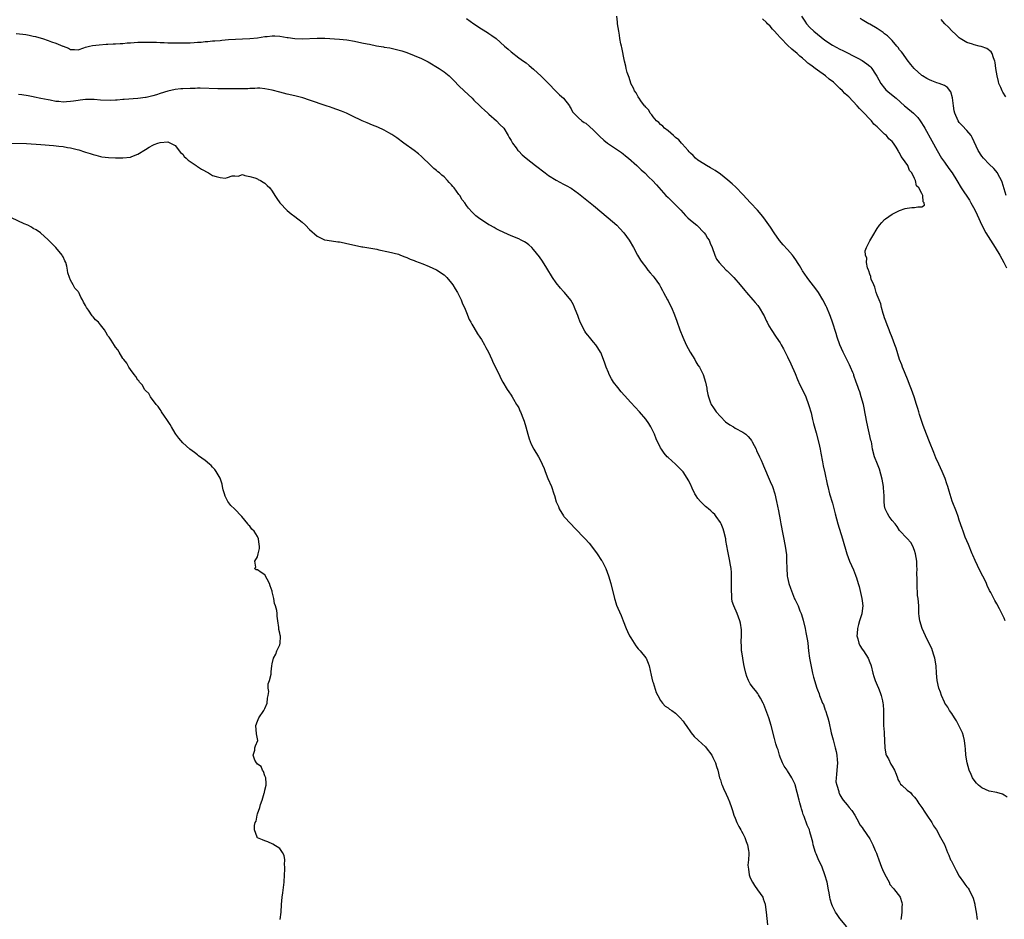
# Model space of a CAD drawing. Units: inches. Extents: x 2586000 to 2589000, y 1536000 to 1539000.
# Drawn here: x 2587285 to 2587549, y 1536527 to 1536768 of the extents above; entities that cross this region are included whole.
import ezdxf

# ---------------------------------------------------------------- set-up
doc = ezdxf.new("R2010")
doc.units = ezdxf.units.IN
doc.header["$MEASUREMENT"] = 0
doc.layers.add('LD25861536_10ft', color=132, linetype='Continuous')

msp = doc.modelspace()

# ---------------------------------------------------------------- linework, layer by layer
at = {"layer": 'LD25861536_10ft'}
for points, elevation in [([(2587405, 1536768.41), (2587407, 1536766.95), (2587409, 1536765.6), (2587410.61, 1536764.61), (2587411, 1536764.39), (2587411.83, 1536763.83), (2587412.99, 1536763), (2587415.22, 1536761), (2587416.14, 1536760.14), (2587417, 1536759.42), (2587419, 1536757.87), (2587420.27, 1536757), (2587421, 1536756.47), (2587421.81, 1536755.81), (2587423, 1536754.8), (2587425, 1536752.9), (2587426.95, 1536751), (2587428.93, 1536748.93), (2587429.93, 1536747.93), (2587430.95, 1536747), (2587432.57, 1536745), (2587432.7, 1536744.7), (2587433, 1536744.17), (2587433.4, 1536743.4), (2587433.77, 1536743), (2587435, 1536741.78), (2587435.94, 1536741), (2587436.56, 1536740.56), (2587437, 1536740.32), (2587439, 1536738.5), (2587440.74, 1536736.74), (2587441.78, 1536735.78), (2587442.74, 1536735), (2587443, 1536734.81), (2587446.49, 1536732.49), (2587447, 1536732.14), (2587447.63, 1536731.63), (2587448.38, 1536731), (2587450.59, 1536729), (2587451.82, 1536727.82), (2587452.73, 1536727), (2587453.87, 1536725.87), (2587454.79, 1536725), (2587455.86, 1536723.86), (2587458.44, 1536721), (2587459, 1536720.44), (2587461, 1536718.5), (2587461.74, 1536717.74), (2587462.42, 1536717), (2587463, 1536716.33), (2587463.64, 1536715.64), (2587464.33, 1536715), (2587465, 1536714.35), (2587466.67, 1536713), (2587468.66, 1536711), (2587469, 1536710.5), (2587469.57, 1536709.57), (2587469.96, 1536709), (2587470.24, 1536708.24), (2587470.8, 1536707), (2587471.49, 1536705), (2587471.95, 1536703.95), (2587472.65, 1536703), (2587474.58, 1536701), (2587474.8, 1536700.8), (2587475.83, 1536699.83), (2587476.59, 1536699), (2587478.34, 1536697), (2587479.52, 1536695.52), (2587479.99, 1536695), (2587481.74, 1536693), (2587482.3, 1536692.3), (2587483, 1536691.52), (2587483.37, 1536691), (2587484.55, 1536689), (2587484.69, 1536688.69), (2587485, 1536688.14), (2587485.34, 1536687.34), (2587485.54, 1536687), (2587486.01, 1536686.01), (2587486.81, 1536684.81), (2587487, 1536684.56), (2587487.55, 1536683.55), (2587487.95, 1536683), (2587489, 1536681.51), (2587489.3, 1536681), (2587489.87, 1536679.87), (2587490.38, 1536679), (2587491, 1536677.72), (2587491.83, 1536675.83), (2587493, 1536673.28), (2587493.67, 1536671.67), (2587494.28, 1536670.28), (2587495, 1536668.88), (2587495.85, 1536667), (2587496.61, 1536665), (2587496.69, 1536664.69), (2587497.3, 1536662.7), (2587497.71, 1536661), (2587497.93, 1536659.93), (2587498.64, 1536657.36), (2587499.34, 1536654.66), (2587499.72, 1536653), (2587499.92, 1536651.92), (2587500.39, 1536649.61), (2587500.57, 1536648.57), (2587501, 1536646.63), (2587501.63, 1536643.63), (2587501.76, 1536643), (2587502.27, 1536641), (2587503, 1536638.54), (2587503.73, 1536635.73), (2587504.49, 1536633), (2587505.73, 1536629), (2587506.9, 1536625), (2587507.62, 1536623), (2587508.64, 1536620.64), (2587509.22, 1536619.22), (2587509.3, 1536619), (2587509.42, 1536618.58), (2587509.95, 1536617), (2587510.18, 1536616.18), (2587510.92, 1536613), (2587511, 1536612.38), (2587511.14, 1536611), (2587510.9, 1536609), (2587510.88, 1536608.88), (2587510.26, 1536607), (2587510.04, 1536606.04), (2587509.7, 1536605), (2587509.63, 1536603.63), (2587509.58, 1536603), (2587509.83, 1536602.17), (2587510.12, 1536601), (2587510.39, 1536600.39), (2587511, 1536599.44), (2587511.33, 1536599), (2587512.62, 1536597), (2587513, 1536595.9), (2587513.26, 1536595.26), (2587513.35, 1536595), (2587513.85, 1536593), (2587514.11, 1536592.11), (2587514.49, 1536591), (2587515, 1536589.76), (2587515.37, 1536589), (2587515.84, 1536587.84), (2587516.11, 1536587), (2587516.39, 1536585.61), (2587516.53, 1536585), (2587516.58, 1536584.58), (2587516.68, 1536583), (2587516.67, 1536581.33), (2587516.73, 1536580.73), (2587516.73, 1536579), (2587516.83, 1536577.17), (2587516.88, 1536576.88), (2587517.05, 1536573), (2587517.33, 1536571.33), (2587517.42, 1536571), (2587517.99, 1536570.01), (2587518.63, 1536568.63), (2587519, 1536568.12), (2587519.65, 1536567), (2587520.1, 1536565.9), (2587520.4, 1536565), (2587520.52, 1536564.52), (2587521, 1536563.78), (2587521.28, 1536563.28), (2587521.62, 1536563), (2587523, 1536561.7), (2587523.89, 1536561), (2587524.4, 1536560.4), (2587525, 1536559.78), (2587525.32, 1536559.32), (2587525.59, 1536559), (2587526.11, 1536558.11), (2587527, 1536556.98), (2587527.74, 1536555.74), (2587528.29, 1536555), (2587529.6, 1536553), (2587530.08, 1536552.08), (2587530.85, 1536551), (2587532, 1536549), (2587533, 1536547.08), (2587533.84, 1536545), (2587534.22, 1536544.22), (2587534.67, 1536543), (2587534.79, 1536542.79), (2587535.67, 1536541), (2587536.16, 1536540.16), (2587537, 1536538.61), (2587538.14, 1536537), (2587538.46, 1536536.46), (2587539, 1536535.78), (2587539.36, 1536535.36), (2587539.62, 1536535), (2587540.21, 1536533.79), (2587540.64, 1536533), (2587540.74, 1536532.74), (2587541.15, 1536531.15), (2587541.19, 1536530.81), (2587541.47, 1536529), (2587541.75, 1536527)], 7320), ([(2587549.81, 1536559.81), (2587549, 1536560.31), (2587548.55, 1536560.55), (2587547, 1536561.03), (2587545, 1536561.41), (2587543, 1536562.26), (2587542.16, 1536563), (2587541.56, 1536563.56), (2587540.69, 1536564.69), (2587540.53, 1536565), (2587540.17, 1536565.83), (2587539.6, 1536567), (2587539.06, 1536569), (2587538.78, 1536571), (2587538.69, 1536572.69), (2587538.53, 1536573.47), (2587538.38, 1536575), (2587538.11, 1536576.11), (2587537.82, 1536577), (2587536.9, 1536579), (2587536.21, 1536580.21), (2587535.73, 1536581), (2587535, 1536582.16), (2587534.41, 1536583), (2587533.88, 1536583.88), (2587533.14, 1536585), (2587533, 1536585.27), (2587532.26, 1536587), (2587531.94, 1536587.94), (2587531.53, 1536589), (2587531.06, 1536591), (2587530.92, 1536593), (2587530.82, 1536595), (2587530.48, 1536597), (2587530.2, 1536597.8), (2587529.82, 1536599), (2587529.6, 1536599.6), (2587528.96, 1536600.96), (2587527.92, 1536603), (2587527.03, 1536605), (2587526.41, 1536607), (2587526.28, 1536608.28), (2587526.18, 1536609), (2587526.13, 1536609.87), (2587526.12, 1536611), (2587526.03, 1536612.03), (2587525.97, 1536613), (2587525.83, 1536613.83), (2587525.78, 1536615), (2587525.68, 1536615.68), (2587525.67, 1536617), (2587525.71, 1536618.29), (2587525.64, 1536619.64), (2587525.67, 1536621), (2587525.62, 1536621.62), (2587525.58, 1536623), (2587525.26, 1536625), (2587525, 1536625.84), (2587524.54, 1536627), (2587523.98, 1536627.98), (2587523, 1536629.11), (2587521, 1536631.25), (2587520.31, 1536632.31), (2587519.79, 1536633), (2587519, 1536633.93), (2587518.19, 1536635), (2587517.8, 1536635.8), (2587517.12, 1536637), (2587517, 1536637.79), (2587516.84, 1536639), (2587516.86, 1536640.86), (2587516.81, 1536641.19), (2587516.69, 1536643), (2587516.34, 1536645), (2587515.66, 1536647.66), (2587515.08, 1536649), (2587514.27, 1536651), (2587513.77, 1536653), (2587513.58, 1536654.42), (2587513.44, 1536655), (2587513.32, 1536655.32), (2587512.25, 1536660.25), (2587511.87, 1536662.13), (2587511.72, 1536663), (2587511.63, 1536663.63), (2587511.32, 1536665), (2587510.75, 1536667), (2587510.33, 1536668.33), (2587510.06, 1536669), (2587509.8, 1536669.8), (2587509.38, 1536671), (2587508.79, 1536672.79), (2587508.71, 1536673), (2587508.49, 1536673.51), (2587507.89, 1536675), (2587507.61, 1536675.61), (2587505.91, 1536679), (2587505.04, 1536681), (2587504.29, 1536683), (2587503.98, 1536683.98), (2587503.07, 1536687), (2587502.51, 1536688.51), (2587502.35, 1536689), (2587501.5, 1536691), (2587501.34, 1536691.34), (2587500.47, 1536693), (2587499.26, 1536695), (2587498.33, 1536696.33), (2587497, 1536698), (2587496.25, 1536699), (2587495, 1536700.8), (2587494.88, 1536701), (2587494.2, 1536702.2), (2587493.68, 1536703), (2587493.43, 1536703.43), (2587492.63, 1536704.63), (2587492.34, 1536705), (2587491, 1536706.49), (2587489.78, 1536707.78), (2587488.87, 1536708.87), (2587487.38, 1536711), (2587486.45, 1536712.45), (2587484.65, 1536715), (2587483.92, 1536715.92), (2587482.98, 1536717), (2587481.11, 1536719), (2587479, 1536721.28), (2587477.17, 1536723.17), (2587476.13, 1536724.13), (2587475, 1536725.1), (2587473, 1536726.66), (2587471.63, 1536727.63), (2587471, 1536728), (2587470.39, 1536728.39), (2587469.27, 1536729), (2587468.55, 1536729.45), (2587467, 1536730.45), (2587466.32, 1536731), (2587465.68, 1536731.68), (2587465, 1536732.31), (2587464.68, 1536732.68), (2587464.36, 1536733), (2587462.79, 1536734.79), (2587462.56, 1536735), (2587461.85, 1536735.85), (2587461, 1536736.52), (2587460.76, 1536736.76), (2587460.44, 1536737), (2587459, 1536738.27), (2587458.04, 1536739), (2587457.57, 1536739.57), (2587457, 1536739.97), (2587456.51, 1536740.51), (2587455.88, 1536741), (2587455, 1536742.05), (2587454.62, 1536742.62), (2587454.18, 1536743), (2587453.81, 1536743.81), (2587453, 1536744.63), (2587452.86, 1536744.86), (2587452.68, 1536745), (2587451.7, 1536746.3), (2587451.24, 1536747), (2587451.17, 1536747.17), (2587451, 1536747.41), (2587450.47, 1536748.47), (2587449.98, 1536749), (2587449.72, 1536749.72), (2587449.03, 1536751), (2587449, 1536751.08), (2587448.59, 1536752.59), (2587448.39, 1536753), (2587448.08, 1536753.92), (2587447.79, 1536755), (2587447.66, 1536755.66), (2587447.31, 1536757), (2587446.59, 1536760.59), (2587446.49, 1536761), (2587446.36, 1536761.64), (2587446.11, 1536763), (2587445.96, 1536763.96), (2587445.78, 1536765), (2587445.48, 1536767), (2587445.44, 1536767.44), (2587445.23, 1536769)], 7330), ([(2587549.32, 1536607), (2587549, 1536607.74), (2587548.39, 1536609), (2587547.72, 1536610.28), (2587547, 1536611.59), (2587546.48, 1536612.48), (2587545.4, 1536614.6), (2587545.11, 1536615.11), (2587544.45, 1536616.45), (2587544.26, 1536617), (2587543.62, 1536618.38), (2587543.32, 1536619), (2587542.52, 1536620.52), (2587541.85, 1536621.85), (2587541.21, 1536623.21), (2587540.61, 1536624.61), (2587540.46, 1536625), (2587539.44, 1536627.44), (2587539, 1536628.42), (2587538.6, 1536629.4), (2587538.02, 1536631), (2587537.79, 1536631.79), (2587537, 1536633.99), (2587536.66, 1536635), (2587536.2, 1536636.2), (2587535.12, 1536639.12), (2587534.28, 1536641.72), (2587533.88, 1536643), (2587533.69, 1536643.69), (2587533.19, 1536645.19), (2587532.44, 1536647), (2587531.48, 1536649), (2587530.71, 1536650.71), (2587530.13, 1536652.13), (2587529.04, 1536654.96), (2587528.23, 1536657), (2587527.34, 1536659.34), (2587526.34, 1536662.34), (2587526.16, 1536663), (2587525.88, 1536663.88), (2587525.57, 1536665), (2587524.94, 1536667), (2587524.2, 1536669), (2587523.66, 1536670.34), (2587523.3, 1536671.3), (2587522.29, 1536673.71), (2587521.77, 1536675), (2587521.58, 1536675.58), (2587521.02, 1536677), (2587520.09, 1536680.09), (2587519.77, 1536681), (2587519, 1536682.9), (2587518.42, 1536684.42), (2587518.17, 1536685), (2587517.89, 1536685.89), (2587517.42, 1536687), (2587517.34, 1536687.34), (2587517, 1536688.19), (2587516.81, 1536688.81), (2587516.6, 1536689.4), (2587516.15, 1536691), (2587515.95, 1536691.95), (2587515.5, 1536693), (2587515, 1536694.3), (2587514.76, 1536695), (2587514.41, 1536696.41), (2587514.09, 1536697), (2587513.42, 1536698.58), (2587513.33, 1536699), (2587513.31, 1536699.31), (2587513, 1536699.92), (2587512.79, 1536700.79), (2587512.66, 1536701), (2587512.4, 1536701.6), (2587512.15, 1536703), (2587512.2, 1536704.2), (2587511.83, 1536705), (2587511.82, 1536706.18), (2587512.14, 1536707), (2587513, 1536708.78), (2587513.82, 1536710.18), (2587515, 1536712.13), (2587515.63, 1536713), (2587516.23, 1536713.77), (2587517, 1536714.55), (2587517.24, 1536714.76), (2587519, 1536716), (2587521, 1536716.97), (2587522.52, 1536717.48), (2587523, 1536717.57), (2587524.27, 1536717.73), (2587525, 1536717.73), (2587525.9, 1536717.9), (2587527, 1536717.9), (2587527.64, 1536718.36), (2587527.55, 1536719), (2587527.28, 1536719.28), (2587527.25, 1536721), (2587527, 1536721.53), (2587526.13, 1536723), (2587525.53, 1536723.53), (2587525.25, 1536725), (2587525.13, 1536725.13), (2587525, 1536725.54), (2587524.25, 1536727), (2587523.65, 1536727.65), (2587523.17, 1536729), (2587521.79, 1536731), (2587521.43, 1536731.43), (2587521, 1536732.4), (2587520.72, 1536732.72), (2587520.64, 1536733), (2587520.1, 1536733.9), (2587519.39, 1536735), (2587519, 1536735.45), (2587518.15, 1536736.15), (2587517.47, 1536737), (2587517, 1536737.4), (2587515.37, 1536739), (2587515.17, 1536739.17), (2587515, 1536739.37), (2587514.11, 1536740.11), (2587513.45, 1536741), (2587511, 1536743.59), (2587510.25, 1536744.25), (2587509.66, 1536745), (2587507.37, 1536747.37), (2587507, 1536747.72), (2587506.33, 1536748.33), (2587505.73, 1536749), (2587505, 1536749.67), (2587503.62, 1536751), (2587503.29, 1536751.29), (2587502.17, 1536752.17), (2587501.16, 1536753), (2587499, 1536754.53), (2587498.4, 1536755), (2587497.59, 1536755.59), (2587497, 1536756.08), (2587496.46, 1536756.46), (2587495.88, 1536757), (2587495, 1536757.75), (2587494.29, 1536758.29), (2587493.53, 1536759), (2587492.14, 1536760.14), (2587491, 1536761.21), (2587489.25, 1536763), (2587489, 1536763.29), (2587488.18, 1536764.18), (2587487.46, 1536765), (2587487, 1536765.57), (2587486.31, 1536766.31), (2587485.62, 1536767), (2587485.33, 1536767.33), (2587484.31, 1536768.31)], 7340), ([(2587494.74, 1536769), (2587495.63, 1536767.63), (2587496.07, 1536767), (2587497, 1536766.01), (2587498.02, 1536765), (2587499, 1536764.15), (2587501, 1536762.56), (2587503, 1536761.25), (2587505, 1536760.19), (2587505.82, 1536759.82), (2587509.8, 1536757.8), (2587511, 1536757.12), (2587512.27, 1536756.27), (2587513, 1536755.64), (2587513.32, 1536755.32), (2587513.56, 1536755), (2587514.54, 1536753.46), (2587514.91, 1536752.91), (2587515.98, 1536751), (2587517, 1536749.68), (2587517.32, 1536749.32), (2587518.37, 1536748.37), (2587520.09, 1536747), (2587522.36, 1536745), (2587522.69, 1536744.69), (2587524.72, 1536743), (2587525.9, 1536741.9), (2587526.53, 1536741), (2587526.73, 1536740.73), (2587527.48, 1536739.48), (2587527.72, 1536739), (2587529.64, 1536735.63), (2587531.04, 1536733), (2587532.24, 1536731), (2587533, 1536729.9), (2587534.23, 1536728.23), (2587535.1, 1536727), (2587536.35, 1536725), (2587537.53, 1536723), (2587539.7, 1536719.7), (2587540.11, 1536719), (2587541.15, 1536717.15), (2587541.79, 1536715.78), (2587543.03, 1536713), (2587544.08, 1536711), (2587545.33, 1536709), (2587546.61, 1536707), (2587547.82, 1536705), (2587548.92, 1536703), (2587549.63, 1536701.63)], 7350), ([(2587549.56, 1536721), (2587548.51, 1536724.51), (2587548.32, 1536725), (2587547.41, 1536726.59), (2587547.19, 1536727), (2587546.22, 1536728.22), (2587545, 1536729.4), (2587543.43, 1536731), (2587543, 1536731.54), (2587542.07, 1536733), (2587540.48, 1536736.48), (2587540.13, 1536737), (2587539, 1536738.42), (2587537.76, 1536739.76), (2587537, 1536740.56), (2587536.67, 1536741), (2587535.8, 1536743), (2587535.64, 1536743.64), (2587535.43, 1536745), (2587535.13, 1536747.13), (2587534.7, 1536748.7), (2587533.87, 1536749.88), (2587533, 1536750.4), (2587531.58, 1536751), (2587531, 1536751.19), (2587529.66, 1536751.66), (2587529, 1536751.94), (2587528.31, 1536752.31), (2587527.17, 1536753), (2587527, 1536753.12), (2587524.92, 1536755), (2587524.03, 1536756.03), (2587523, 1536757.31), (2587521.83, 1536759), (2587521.47, 1536759.47), (2587521, 1536760.01), (2587520.61, 1536760.61), (2587520.29, 1536761), (2587519, 1536762.46), (2587517.76, 1536763.76), (2587517, 1536764.32), (2587516.62, 1536764.63), (2587516.03, 1536765), (2587515, 1536765.74), (2587513, 1536766.88), (2587512.76, 1536767), (2587511, 1536768.03), (2587510.4, 1536768.4)], 7360), ([(2587549.41, 1536747.41), (2587548.63, 1536748.63), (2587548.46, 1536749), (2587548.11, 1536749.89), (2587547.62, 1536751), (2587547.47, 1536751.47), (2587547.09, 1536753), (2587546.78, 1536755), (2587546.6, 1536756.6), (2587546.51, 1536757), (2587546.11, 1536757.89), (2587545.79, 1536759), (2587545.49, 1536759.49), (2587544.35, 1536760.35), (2587542.89, 1536760.89), (2587542.33, 1536761), (2587541, 1536761.31), (2587540.53, 1536761.47), (2587539, 1536761.96), (2587537.23, 1536763), (2587537, 1536763.17), (2587536.08, 1536764.08), (2587535, 1536765.09), (2587534.1, 1536766.1), (2587533.14, 1536767), (2587532.11, 1536768.11)], 7370), ([(2587284.39, 1536764.39), (2587286.18, 1536764.18), (2587287, 1536764.07), (2587287.91, 1536763.91), (2587289, 1536763.68), (2587289.55, 1536763.55), (2587291.11, 1536763.11), (2587291.43, 1536763), (2587293, 1536762.48), (2587293.87, 1536762.13), (2587295, 1536761.77), (2587296.91, 1536761), (2587297, 1536760.95), (2587298.42, 1536760.42), (2587299, 1536760.06), (2587300.05, 1536760.05), (2587301, 1536760.02), (2587302.52, 1536760.52), (2587303, 1536760.71), (2587304.03, 1536761), (2587304.82, 1536761.18), (2587306.65, 1536761.35), (2587308.53, 1536761.47), (2587309, 1536761.48), (2587310.41, 1536761.59), (2587311, 1536761.59), (2587312.28, 1536761.72), (2587313, 1536761.73), (2587314.15, 1536761.85), (2587315, 1536761.89), (2587316.03, 1536761.97), (2587317, 1536762.02), (2587319, 1536762.08), (2587321, 1536762.05), (2587321.99, 1536762.01), (2587323, 1536761.94), (2587324.07, 1536761.93), (2587325, 1536761.84), (2587326.11, 1536761.89), (2587327, 1536761.84), (2587328.13, 1536761.87), (2587329, 1536761.85), (2587331, 1536761.9), (2587332.05, 1536761.95), (2587333, 1536762.04), (2587333.91, 1536762.09), (2587335, 1536762.23), (2587335.75, 1536762.25), (2587337, 1536762.39), (2587337.61, 1536762.39), (2587339, 1536762.52), (2587339.46, 1536762.54), (2587341.27, 1536762.73), (2587343.13, 1536762.87), (2587345, 1536762.94), (2587347.03, 1536763.03), (2587349, 1536763.23), (2587351, 1536763.53), (2587351.6, 1536763.6), (2587353, 1536763.72), (2587353.7, 1536763.7), (2587355, 1536763.63), (2587357, 1536763.31), (2587357.26, 1536763.26), (2587359.02, 1536763.02), (2587361, 1536762.94), (2587365, 1536763.13), (2587367.08, 1536763.08), (2587371, 1536762.86), (2587373, 1536762.65), (2587375, 1536762.3), (2587377, 1536761.88), (2587378.43, 1536761.57), (2587379, 1536761.48), (2587380.9, 1536761.1), (2587382.8, 1536760.8), (2587383, 1536760.75), (2587384.51, 1536760.51), (2587387, 1536759.92), (2587387.68, 1536759.68), (2587389, 1536759.26), (2587391, 1536758.51), (2587393, 1536757.69), (2587394.38, 1536757), (2587394.78, 1536756.78), (2587397.68, 1536755), (2587399, 1536754.12), (2587400.4, 1536753), (2587401, 1536752.42), (2587401.68, 1536751.68), (2587403, 1536750.33), (2587404.38, 1536749), (2587406.51, 1536747), (2587407, 1536746.48), (2587408.55, 1536745), (2587409, 1536744.53), (2587409.81, 1536743.81), (2587410.76, 1536743), (2587411, 1536742.76), (2587413.01, 1536741), (2587413.97, 1536739.97), (2587415, 1536738.99), (2587416.19, 1536737), (2587416.47, 1536736.47), (2587417, 1536735.66), (2587417.21, 1536735.21), (2587417.32, 1536735), (2587418.29, 1536733.71), (2587418.79, 1536733), (2587418.89, 1536732.89), (2587419, 1536732.81), (2587419.88, 1536731.88), (2587420.97, 1536731), (2587423.5, 1536729), (2587426.12, 1536727), (2587427, 1536726.36), (2587429, 1536725.06), (2587431, 1536724), (2587431.67, 1536723.67), (2587433, 1536722.9), (2587435, 1536721.47), (2587439, 1536718.25), (2587442.96, 1536715), (2587445.27, 1536713), (2587446.12, 1536712.12), (2587447.16, 1536711), (2587448.6, 1536709), (2587449.71, 1536707), (2587450.77, 1536705), (2587451.65, 1536703.65), (2587452.05, 1536703), (2587453, 1536701.81), (2587453.61, 1536701), (2587454.23, 1536700.23), (2587455, 1536699.37), (2587455.29, 1536699), (2587456.7, 1536697), (2587457, 1536696.48), (2587457.5, 1536695.5), (2587457.77, 1536695), (2587458.86, 1536693), (2587459, 1536692.78), (2587459.6, 1536691.6), (2587459.89, 1536691), (2587460.74, 1536689), (2587461.34, 1536687.34), (2587462.15, 1536685), (2587462.93, 1536683), (2587463.84, 1536681), (2587464.92, 1536679), (2587466.14, 1536677), (2587466.44, 1536676.44), (2587467, 1536675.54), (2587467.38, 1536675), (2587468.41, 1536673), (2587469.02, 1536671), (2587469.34, 1536669.34), (2587469.39, 1536669), (2587469.67, 1536667.67), (2587469.8, 1536667), (2587470.31, 1536665.69), (2587470.57, 1536665), (2587470.72, 1536664.72), (2587471, 1536664.37), (2587471.51, 1536663.51), (2587471.86, 1536663), (2587473, 1536661.75), (2587474.37, 1536660.37), (2587475.56, 1536659.56), (2587476.5, 1536659), (2587477, 1536658.67), (2587479, 1536657.58), (2587479.83, 1536657), (2587480.43, 1536656.43), (2587481, 1536655.75), (2587481.32, 1536655.32), (2587481.51, 1536655), (2587482.55, 1536653), (2587482.68, 1536652.68), (2587483.52, 1536651), (2587483.94, 1536650.06), (2587484.38, 1536649), (2587484.54, 1536648.54), (2587486.37, 1536644.37), (2587486.93, 1536643), (2587487.56, 1536641), (2587488.03, 1536639), (2587488.53, 1536636.53), (2587489, 1536634.1), (2587489.19, 1536633), (2587490.35, 1536627), (2587490.68, 1536624.68), (2587490.75, 1536623), (2587490.76, 1536621.24), (2587490.93, 1536619), (2587491, 1536618.59), (2587491.38, 1536617), (2587491.75, 1536615.75), (2587492.9, 1536612.9), (2587493, 1536612.69), (2587493.59, 1536611.59), (2587493.82, 1536611), (2587494.3, 1536609.7), (2587494.6, 1536609), (2587494.71, 1536608.71), (2587495.17, 1536607.17), (2587495.7, 1536605), (2587495.91, 1536603.91), (2587496.11, 1536603), (2587496.31, 1536601.69), (2587496.39, 1536601), (2587496.61, 1536599), (2587496.87, 1536597), (2587497.19, 1536595.19), (2587497.69, 1536593), (2587497.95, 1536591.95), (2587498.82, 1536589), (2587499, 1536588.5), (2587499.42, 1536587.42), (2587499.56, 1536587), (2587499.9, 1536586.1), (2587500.37, 1536585), (2587500.58, 1536584.58), (2587501.1, 1536583.1), (2587501.12, 1536583), (2587501.61, 1536581.61), (2587501.74, 1536581), (2587502.01, 1536580.01), (2587502.72, 1536577), (2587503.17, 1536575.18), (2587503.77, 1536573), (2587504.02, 1536572.02), (2587504.22, 1536571), (2587504.26, 1536569.74), (2587504.33, 1536569), (2587504.15, 1536567), (2587504.12, 1536565.88), (2587503.98, 1536565), (2587503.93, 1536563.93), (2587504.16, 1536563), (2587504.74, 1536561.26), (2587504.77, 1536561), (2587504.82, 1536560.82), (2587505, 1536560.41), (2587505.5, 1536559.5), (2587505.89, 1536559), (2587507, 1536557.69), (2587507.47, 1536557), (2587508.19, 1536556.19), (2587508.99, 1536555), (2587510.11, 1536553), (2587510.39, 1536552.39), (2587511, 1536551.63), (2587511.22, 1536551.22), (2587513, 1536548.64), (2587513.58, 1536547.58), (2587513.87, 1536547), (2587514.5, 1536545.5), (2587514.81, 1536544.81), (2587515, 1536544.27), (2587515.4, 1536543), (2587516.14, 1536541), (2587516.39, 1536540.39), (2587517.02, 1536539.02), (2587518.17, 1536537), (2587518.42, 1536536.42), (2587519.33, 1536535.33), (2587519.66, 1536535), (2587521, 1536533.25), (2587521.16, 1536533), (2587521.59, 1536531.59), (2587521.67, 1536531), (2587521.59, 1536530.41), (2587521.57, 1536529), (2587521.42, 1536527.42), (2587521.35, 1536527)], 7310), ([(2587506.86, 1536525), (2587505, 1536527.26), (2587504.32, 1536528.32), (2587503.85, 1536529), (2587503, 1536530.58), (2587502.81, 1536531), (2587502.43, 1536532.43), (2587502.31, 1536533), (2587502.11, 1536534.11), (2587502, 1536535), (2587501.6, 1536537), (2587501, 1536538.99), (2587500.23, 1536541), (2587499.23, 1536543.23), (2587498.62, 1536544.62), (2587498.48, 1536545), (2587497.88, 1536547), (2587497.73, 1536547.73), (2587497.43, 1536549), (2587497, 1536550.5), (2587496.84, 1536551), (2587496.25, 1536552.25), (2587495.44, 1536554.56), (2587495.16, 1536555.16), (2587495, 1536555.81), (2587494.7, 1536556.7), (2587494.64, 1536557), (2587494.25, 1536558.25), (2587494.1, 1536559), (2587493.6, 1536561), (2587493.05, 1536563.05), (2587493, 1536563.18), (2587492.44, 1536564.44), (2587492.12, 1536565), (2587491, 1536566.81), (2587490.85, 1536567), (2587490.11, 1536568.11), (2587489.61, 1536569), (2587489.42, 1536569.42), (2587489, 1536570.49), (2587488.84, 1536571), (2587488.45, 1536572.45), (2587488.25, 1536573), (2587487.9, 1536574.1), (2587487.48, 1536575.48), (2587486.57, 1536579), (2587485.95, 1536581), (2587485.71, 1536581.71), (2587485.18, 1536583.18), (2587484.61, 1536584.61), (2587484.43, 1536585), (2587483.72, 1536586.28), (2587483.23, 1536587.23), (2587483, 1536587.51), (2587482.39, 1536588.39), (2587481.87, 1536589), (2587481, 1536590.16), (2587480.5, 1536591), (2587480.07, 1536592.07), (2587479.79, 1536593), (2587479.47, 1536594.53), (2587479.3, 1536595.3), (2587478.98, 1536597), (2587478.75, 1536598.75), (2587478.7, 1536599), (2587478.63, 1536600.63), (2587478.58, 1536601), (2587478.55, 1536601.45), (2587478.63, 1536603), (2587478.64, 1536604.64), (2587478.39, 1536606.39), (2587478.24, 1536607), (2587477.5, 1536609), (2587476.6, 1536611), (2587476.19, 1536612.19), (2587476.07, 1536613), (2587476.04, 1536613.96), (2587475.95, 1536615), (2587475.99, 1536615.99), (2587476.01, 1536617), (2587475.99, 1536618.01), (2587476.02, 1536619), (2587475.96, 1536619.96), (2587475.85, 1536621), (2587475.61, 1536622.39), (2587475.54, 1536623), (2587475, 1536625.68), (2587474.51, 1536628.51), (2587474.45, 1536629), (2587473.97, 1536631), (2587473.71, 1536631.71), (2587473.19, 1536633), (2587473, 1536633.36), (2587471.9, 1536635), (2587471.49, 1536635.49), (2587471, 1536635.92), (2587470.45, 1536636.45), (2587469.82, 1536637), (2587469.37, 1536637.37), (2587469, 1536637.63), (2587467.64, 1536639), (2587467, 1536639.78), (2587466.48, 1536640.48), (2587466.18, 1536641), (2587465.44, 1536642.56), (2587465.25, 1536643), (2587465.2, 1536643.2), (2587464.57, 1536644.57), (2587463, 1536646.91), (2587461.98, 1536647.98), (2587461, 1536648.95), (2587459, 1536650.76), (2587458.76, 1536651), (2587457.92, 1536651.92), (2587457.21, 1536653), (2587457, 1536653.38), (2587455.82, 1536655.82), (2587455.33, 1536657), (2587455, 1536657.7), (2587454.35, 1536659), (2587453.86, 1536659.86), (2587453.05, 1536661.05), (2587451.33, 1536663), (2587449, 1536665.52), (2587447.35, 1536667.35), (2587446.41, 1536668.41), (2587445.51, 1536669.51), (2587444.38, 1536671), (2587443.85, 1536671.85), (2587443.2, 1536673), (2587443, 1536673.53), (2587442.39, 1536675), (2587442.07, 1536676.07), (2587441.73, 1536677), (2587441, 1536678.89), (2587440.94, 1536679), (2587440.19, 1536680.19), (2587439.62, 1536681), (2587439, 1536681.71), (2587437.95, 1536683), (2587437.51, 1536683.51), (2587437, 1536684.17), (2587436.66, 1536684.66), (2587435.49, 1536687), (2587435, 1536688.28), (2587434.82, 1536688.82), (2587434.54, 1536689.46), (2587433.98, 1536691), (2587433.68, 1536691.68), (2587432.93, 1536692.93), (2587431.23, 1536695), (2587431, 1536695.23), (2587430.17, 1536696.17), (2587429, 1536697.61), (2587428.06, 1536699), (2587426.51, 1536701.49), (2587425.38, 1536703.38), (2587424.58, 1536704.58), (2587423, 1536706.54), (2587422.53, 1536707), (2587421.71, 1536707.71), (2587421, 1536708.25), (2587420.54, 1536708.54), (2587419.67, 1536709), (2587419, 1536709.33), (2587417, 1536710.15), (2587415, 1536711.02), (2587413.71, 1536711.71), (2587413, 1536712.03), (2587412.39, 1536712.39), (2587411.24, 1536713), (2587411, 1536713.14), (2587408.19, 1536715), (2587407.54, 1536715.54), (2587406.5, 1536716.5), (2587405.53, 1536717.53), (2587405, 1536718.29), (2587404.54, 1536719), (2587403.83, 1536719.83), (2587403.19, 1536721), (2587403, 1536721.23), (2587401.69, 1536723), (2587401.36, 1536723.36), (2587401, 1536723.86), (2587400.41, 1536724.41), (2587399.96, 1536725), (2587399, 1536725.97), (2587398.39, 1536726.39), (2587397.76, 1536727), (2587397.33, 1536727.33), (2587397, 1536727.63), (2587396.22, 1536728.22), (2587395.48, 1536729), (2587395, 1536729.44), (2587393.45, 1536731), (2587393, 1536731.4), (2587392.13, 1536732.13), (2587391, 1536733.02), (2587388.22, 1536735), (2587386.39, 1536736.39), (2587385, 1536737.35), (2587384.24, 1536737.76), (2587383, 1536738.48), (2587381.25, 1536739.25), (2587379.81, 1536739.81), (2587378.4, 1536740.4), (2587377.05, 1536741), (2587374.34, 1536742.34), (2587372.9, 1536743), (2587371.55, 1536743.55), (2587369, 1536744.46), (2587368.59, 1536744.59), (2587367.47, 1536745), (2587363, 1536746.54), (2587361.15, 1536747.15), (2587359, 1536747.7), (2587357, 1536748.13), (2587355, 1536748.61), (2587353, 1536749.16), (2587351, 1536749.58), (2587349.68, 1536749.68), (2587349, 1536749.69), (2587348.36, 1536749.64), (2587347, 1536749.6), (2587346.44, 1536749.56), (2587344.49, 1536749.51), (2587340.48, 1536749.52), (2587338.45, 1536749.55), (2587333.71, 1536749.71), (2587333, 1536749.7), (2587332.34, 1536749.66), (2587331, 1536749.66), (2587329, 1536749.57), (2587328.47, 1536749.53), (2587327, 1536749.34), (2587325, 1536748.9), (2587323, 1536748.3), (2587321.96, 1536747.96), (2587321, 1536747.69), (2587319.25, 1536747.25), (2587319, 1536747.19), (2587317, 1536746.92), (2587313.34, 1536746.66), (2587313, 1536746.67), (2587311.47, 1536746.53), (2587311, 1536746.55), (2587309.54, 1536746.46), (2587307, 1536746.52), (2587305.34, 1536746.66), (2587303.32, 1536746.68), (2587303, 1536746.67), (2587301.51, 1536746.49), (2587301, 1536746.44), (2587299.75, 1536746.25), (2587299, 1536746.15), (2587297.91, 1536746.09), (2587297, 1536746.01), (2587295.86, 1536746.14), (2587295, 1536746.19), (2587293.49, 1536746.51), (2587293, 1536746.59), (2587291.01, 1536746.99), (2587289.31, 1536747.31), (2587289, 1536747.39), (2587287.65, 1536747.65), (2587285.94, 1536747.94), (2587285, 1536748.02)], 7300), ([(2587283, 1536735.03), (2587287.13, 1536734.87), (2587291, 1536734.65), (2587294.38, 1536734.38), (2587295.82, 1536734.18), (2587297, 1536734.06), (2587298.16, 1536733.84), (2587299, 1536733.73), (2587300.73, 1536733.27), (2587301.19, 1536733.19), (2587302.7, 1536732.7), (2587303, 1536732.58), (2587304.23, 1536732.23), (2587305, 1536731.93), (2587305.76, 1536731.76), (2587307, 1536731.43), (2587307.36, 1536731.36), (2587309.15, 1536731.15), (2587311.05, 1536731.05), (2587313, 1536731.02), (2587315, 1536731.24), (2587315.42, 1536731.42), (2587317, 1536732.01), (2587319, 1536733.29), (2587320.05, 1536733.95), (2587321, 1536734.49), (2587321.37, 1536734.63), (2587322.38, 1536735), (2587323, 1536735.18), (2587325, 1536735.31), (2587325.24, 1536735.24), (2587325.76, 1536735), (2587327, 1536734.38), (2587328.45, 1536732.45), (2587329, 1536732.02), (2587329.43, 1536731.43), (2587329.92, 1536731), (2587330.44, 1536730.44), (2587331, 1536730.12), (2587332.6, 1536729), (2587332.81, 1536728.81), (2587333, 1536728.73), (2587334, 1536728), (2587335.92, 1536727), (2587337, 1536726.37), (2587337.94, 1536726.05), (2587339, 1536725.75), (2587340.38, 1536725.62), (2587341, 1536725.75), (2587342.23, 1536726.23), (2587343, 1536726.27), (2587343.83, 1536726.17), (2587345, 1536726.55), (2587345.65, 1536726.35), (2587347, 1536726.07), (2587348.34, 1536725.66), (2587349, 1536725.4), (2587349.24, 1536725.24), (2587349.81, 1536725), (2587350.55, 1536724.55), (2587351, 1536724.3), (2587351.66, 1536723.66), (2587352.38, 1536723), (2587353, 1536722.13), (2587353.7, 1536721), (2587354.18, 1536720.18), (2587355, 1536719), (2587356.95, 1536716.95), (2587358.04, 1536716.04), (2587359, 1536715.38), (2587361, 1536713.84), (2587361.9, 1536713), (2587363, 1536711.87), (2587365, 1536710.1), (2587365.72, 1536709.72), (2587367, 1536709.13), (2587367.69, 1536709), (2587370.56, 1536708.56), (2587371, 1536708.54), (2587372.26, 1536708.26), (2587373, 1536708.15), (2587375, 1536707.68), (2587377, 1536707.25), (2587377.22, 1536707.22), (2587381, 1536706.59), (2587381.56, 1536706.44), (2587384.11, 1536705.89), (2587386.79, 1536705.21), (2587387.38, 1536705), (2587388.51, 1536704.51), (2587389, 1536704.37), (2587389.89, 1536703.89), (2587391, 1536703.55), (2587391.36, 1536703.36), (2587393.36, 1536702.64), (2587395, 1536701.97), (2587397, 1536701.08), (2587399, 1536699.7), (2587399.73, 1536699), (2587401, 1536697.47), (2587401.36, 1536697), (2587401.97, 1536695.97), (2587402.58, 1536695), (2587403.6, 1536693), (2587403.98, 1536691.98), (2587404.46, 1536691), (2587405, 1536689.62), (2587405.77, 1536687.77), (2587406.21, 1536687), (2587406.47, 1536686.47), (2587407, 1536685.64), (2587407.94, 1536683.94), (2587408.6, 1536683), (2587409, 1536682.38), (2587409.83, 1536681), (2587410.21, 1536680.21), (2587410.89, 1536679), (2587411.77, 1536677), (2587412.12, 1536676.12), (2587412.74, 1536675), (2587413, 1536674.51), (2587413.76, 1536673), (2587414.16, 1536672.16), (2587414.77, 1536671), (2587415.93, 1536669), (2587416.38, 1536668.38), (2587417, 1536667.48), (2587417.25, 1536667), (2587417.61, 1536666.39), (2587418.43, 1536665), (2587418.66, 1536664.66), (2587419, 1536664.08), (2587419.32, 1536663.32), (2587419.47, 1536663), (2587420.3, 1536661), (2587420.48, 1536660.48), (2587420.94, 1536659), (2587421.45, 1536657), (2587421.8, 1536655.8), (2587422.35, 1536654.35), (2587423.07, 1536653), (2587424.28, 1536651), (2587425, 1536649.6), (2587425.29, 1536649), (2587425.81, 1536647.81), (2587426.11, 1536647), (2587426.83, 1536645.17), (2587427.75, 1536643), (2587428.44, 1536641), (2587428.57, 1536640.57), (2587429, 1536638.92), (2587429.61, 1536637.61), (2587429.87, 1536637), (2587431, 1536635.13), (2587431.1, 1536635), (2587433, 1536632.88), (2587433.95, 1536631.95), (2587436.78, 1536629), (2587437.83, 1536627.83), (2587438.53, 1536627), (2587440.04, 1536625), (2587441.21, 1536623.21), (2587441.33, 1536623), (2587442.32, 1536621), (2587443.06, 1536619.06), (2587443.68, 1536617), (2587444.66, 1536613), (2587444.73, 1536612.73), (2587445, 1536611.88), (2587445.22, 1536611.22), (2587445.57, 1536610.43), (2587446.41, 1536608.41), (2587446.93, 1536607), (2587447.75, 1536605), (2587448.17, 1536604.17), (2587448.71, 1536603), (2587449, 1536602.46), (2587450.34, 1536600.34), (2587451, 1536599.53), (2587451.25, 1536599.25), (2587451.5, 1536599), (2587453.07, 1536597.07), (2587453.12, 1536597), (2587453.68, 1536595.68), (2587453.9, 1536595), (2587454.46, 1536592.46), (2587454.87, 1536590.87), (2587455, 1536590.51), (2587455.82, 1536587.82), (2587456.23, 1536587), (2587457, 1536585.67), (2587457.48, 1536585), (2587458.18, 1536584.18), (2587459, 1536583.72), (2587459.37, 1536583.37), (2587459.96, 1536583), (2587461, 1536582.28), (2587461.62, 1536581.62), (2587462.26, 1536581), (2587463, 1536580.15), (2587463.47, 1536579.47), (2587463.82, 1536579), (2587465.22, 1536577), (2587466.01, 1536576.01), (2587467.03, 1536575.03), (2587469, 1536573.23), (2587469.21, 1536573), (2587470.68, 1536571), (2587471, 1536570.45), (2587471.66, 1536569), (2587472, 1536568), (2587472.3, 1536567), (2587472.81, 1536565), (2587473, 1536564.45), (2587473.32, 1536563.32), (2587473.45, 1536563), (2587473.87, 1536562.13), (2587474.55, 1536560.55), (2587475, 1536559.64), (2587475.19, 1536559.19), (2587475.28, 1536559), (2587475.46, 1536558.54), (2587475.99, 1536557), (2587476.21, 1536556.21), (2587476.65, 1536555), (2587477, 1536554.17), (2587477.45, 1536553), (2587477.93, 1536551.93), (2587478.48, 1536551), (2587478.65, 1536550.65), (2587479, 1536550.09), (2587479.52, 1536549), (2587479.93, 1536547.93), (2587480.25, 1536547), (2587480.5, 1536545.5), (2587480.6, 1536545), (2587480.61, 1536544.61), (2587480.53, 1536543), (2587480.4, 1536541.6), (2587480.41, 1536541), (2587480.5, 1536540.5), (2587480.69, 1536539), (2587481, 1536538.17), (2587481.58, 1536537), (2587482.1, 1536536.1), (2587482.95, 1536535), (2587484.34, 1536533), (2587484.5, 1536532.5), (2587485, 1536531.08), (2587485.02, 1536531), (2587485.3, 1536529), (2587485.61, 1536525.61)], 7290), ([(2587355.09, 1536527), (2587355.35, 1536529), (2587355.48, 1536531), (2587355.66, 1536533), (2587355.83, 1536534.17), (2587356.15, 1536537), (2587356.3, 1536539), (2587356.37, 1536540.37), (2587356.38, 1536541), (2587356.3, 1536541.7), (2587356.32, 1536543), (2587356.17, 1536544.17), (2587355.76, 1536545), (2587355, 1536546.01), (2587353.18, 1536547.18), (2587351.79, 1536547.79), (2587351, 1536548.07), (2587350.34, 1536548.34), (2587349, 1536548.92), (2587348.92, 1536549), (2587348.92, 1536549.08), (2587348.22, 1536551), (2587348.22, 1536552.22), (2587348.45, 1536553), (2587348.64, 1536553.36), (2587348.91, 1536555), (2587349, 1536555.29), (2587349.65, 1536557), (2587349.86, 1536557.86), (2587350.31, 1536559), (2587350.82, 1536560.82), (2587350.89, 1536561), (2587351, 1536561.68), (2587351.39, 1536563), (2587351.4, 1536563.4), (2587351.24, 1536565), (2587351, 1536565.49), (2587350.68, 1536566.68), (2587350.4, 1536567), (2587350.03, 1536568.03), (2587349, 1536568.59), (2587348.86, 1536568.86), (2587348.73, 1536569), (2587348.31, 1536569.68), (2587347.87, 1536571), (2587348.35, 1536572.35), (2587348.31, 1536573), (2587348.49, 1536573.51), (2587349.1, 1536575), (2587348.79, 1536576.79), (2587348.59, 1536579), (2587349, 1536580.12), (2587349.37, 1536581), (2587350.75, 1536583), (2587351, 1536583.54), (2587351.62, 1536585), (2587351.7, 1536586.3), (2587351.87, 1536587), (2587352.07, 1536588.07), (2587351.94, 1536589), (2587351.89, 1536590.11), (2587352.22, 1536591), (2587352.7, 1536592.7), (2587352.7, 1536593), (2587352.66, 1536593.34), (2587352.84, 1536595), (2587353, 1536595.49), (2587353.32, 1536597), (2587353.94, 1536598.07), (2587354.25, 1536599), (2587355, 1536600.6), (2587355.12, 1536601), (2587355.19, 1536602.81), (2587355.16, 1536603), (2587355.1, 1536603.1), (2587355, 1536603.71), (2587354.73, 1536604.73), (2587354.76, 1536605.24), (2587354.49, 1536607), (2587354.31, 1536608.31), (2587354.32, 1536609), (2587354.24, 1536609.76), (2587353.9, 1536611), (2587353.63, 1536611.63), (2587353.4, 1536613), (2587353, 1536614.81), (2587352.95, 1536615), (2587352.44, 1536616.44), (2587352.22, 1536617), (2587351, 1536619.37), (2587349.98, 1536619.98), (2587349, 1536620.7), (2587348.71, 1536620.71), (2587348.2, 1536621), (2587348.6, 1536621.4), (2587348.35, 1536623), (2587349, 1536624.17), (2587349.23, 1536625), (2587349.56, 1536626.44), (2587349.57, 1536627), (2587349.47, 1536627.47), (2587349.3, 1536629), (2587349, 1536629.58), (2587348.14, 1536631), (2587347.56, 1536631.56), (2587347, 1536632.37), (2587346.65, 1536632.65), (2587346.45, 1536633), (2587344.84, 1536635), (2587342.9, 1536637), (2587341.92, 1536637.92), (2587341.07, 1536639), (2587340.4, 1536640.4), (2587340.17, 1536641), (2587339.87, 1536642.13), (2587339.7, 1536643), (2587339.61, 1536643.61), (2587339.1, 1536645), (2587339, 1536645.23), (2587337.97, 1536647), (2587337.59, 1536647.59), (2587337, 1536648.23), (2587336.64, 1536648.64), (2587336.16, 1536649), (2587335, 1536650), (2587333.24, 1536651.24), (2587333, 1536651.45), (2587332.13, 1536652.13), (2587330.93, 1536653), (2587329, 1536654.75), (2587327.94, 1536655.94), (2587327.2, 1536657), (2587327, 1536657.26), (2587326.05, 1536659), (2587325.63, 1536659.63), (2587324.78, 1536661), (2587324.17, 1536661.83), (2587323.37, 1536663), (2587323.28, 1536663.28), (2587323, 1536663.65), (2587322.48, 1536664.48), (2587321.89, 1536665), (2587320.4, 1536667), (2587319.91, 1536667.91), (2587319, 1536668.72), (2587318.9, 1536668.9), (2587318.82, 1536669), (2587318.2, 1536670.2), (2587317.43, 1536671), (2587317.28, 1536671.28), (2587317, 1536671.53), (2587316.49, 1536672.49), (2587316.05, 1536673), (2587315, 1536674.38), (2587314.61, 1536675), (2587314.07, 1536676.07), (2587313.25, 1536677), (2587313, 1536677.33), (2587311.96, 1536679), (2587311.62, 1536679.62), (2587311, 1536680.35), (2587310.77, 1536680.77), (2587309.82, 1536682.18), (2587309.29, 1536683), (2587309, 1536683.38), (2587308.38, 1536684.38), (2587308.04, 1536685), (2587307, 1536686.31), (2587306.48, 1536687), (2587305.69, 1536687.69), (2587305, 1536688.49), (2587304.72, 1536688.72), (2587303.75, 1536690.25), (2587303.2, 1536691), (2587303.13, 1536691.13), (2587303, 1536691.48), (2587302.43, 1536692.43), (2587302.18, 1536693), (2587301.74, 1536693.74), (2587301.15, 1536695), (2587301.09, 1536695.09), (2587301, 1536695.26), (2587300.14, 1536696.14), (2587299.65, 1536697), (2587299, 1536698.3), (2587298.7, 1536699), (2587298.28, 1536700.28), (2587298.19, 1536701), (2587297.98, 1536702.02), (2587297.69, 1536703), (2587297.43, 1536703.43), (2587297, 1536704.54), (2587296.84, 1536704.84), (2587296.74, 1536705), (2587295, 1536707.06), (2587294.02, 1536708.02), (2587293, 1536709.09), (2587290.94, 1536710.94), (2587289.75, 1536711.75), (2587289, 1536712.13), (2587288.48, 1536712.48), (2587287.54, 1536713), (2587286.58, 1536713.42), (2587283.18, 1536715)], 7280)]:
    msp.add_lwpolyline(points, dxfattribs=dict(at, elevation=elevation))

doc.saveas('drawing.dxf')
